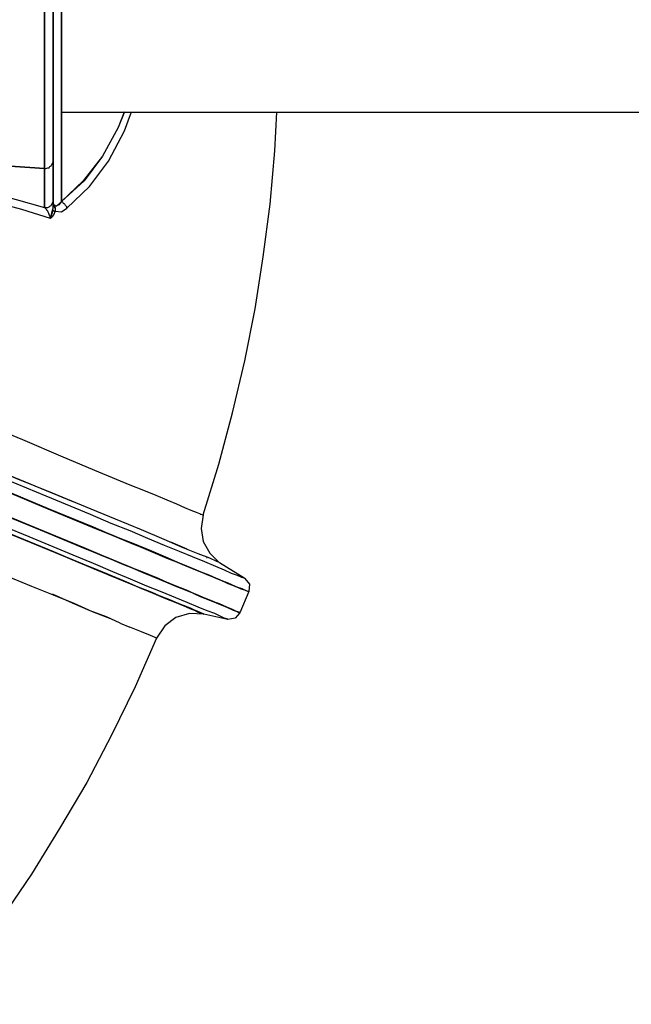
# Model space of a CAD drawing. Extents: x 0 to 20251, y 0 to 15150.
# Drawn here: x 9000 to 9447, y 6878 to 7597 of the extents above; entities that cross this region are included whole.
import ezdxf

# ---------------------------------------------------------------- set-up
doc = ezdxf.new("R2010")
doc.units = 0
doc.header["$LTSCALE"] = 300
doc.layers.add('MX-PUTKI', color=7, linetype='CONTINUOUS')
doc.layers.add('MX-SAILIO', color=7, linetype='CONTINUOUS')

# ---------------------------------------------------------------- blocks, each defined once
blk = doc.blocks.new('MX5000YLA')
at = {"layer": 'MX-SAILIO', "color": 0}
for points in [[(1479.97, 124.02), (1479.97, 119.52), (1479.97, 90.51), (1479.97, -90.01), (1479.97, -119.02), (1479.97, -123.52)], [(1479.97, 119.52), (1480.47, 123.02), (1481.47, 124.02), (1482.47, 124.02), (1485.97, 120.52), (1485.97, -120.02)], [(1531.88, -54.75), (1527.48, -66.01), (1515.98, -87.01), (1501.97, -105.02), (1485.97, -120.02), (1485.97, 120.52)], [(1164.92, 68.51), (1164.92, -68.01), (1224.43, -74.51), (1283.44, -83.01), (1473.47, -96.01), (1473.47, 96.51), (1283.44, 83.51), (1224.43, 75.01), (1164.92, 68.51)], [(1473.47, 96.51), (1473.47, -96.01), (1474.47, -96.01), (1475.97, -95.51), (1476.97, -95.51), (1477.47, -94.51), (1478.47, -94.01), (1478.97, -93.01), (1479.47, -92.01), (1479.97, -91.01), (1479.97, -90.01), (1479.97, 90.51), (1479.97, 91.51), (1479.47, 92.51), (1478.97, 93.51), (1478.47, 94.51), (1477.47, 95.01), (1476.97, 95.51), (1475.97, 96.01), (1474.47, 96.51), (1473.47, 96.51)], [(1531.98, -54.51), (1527.48, -66.01), (1515.98, -87.01), (1502.47, -105.02), (1485.97, -120.02)], [(1489.97, -125.02), (1506.47, -109.02), (1520.48, -90.51), (1531.98, -68.51), (1536.48, -56.51), (1537.07, -54.75)], [(1587.49, -348.55), (1589.49, -349.05), (1600.99, -312.05), (1610.99, -274.54), (1619.99, -236.54), (1627.49, -198.53), (1633.49, -160.52), (1638.49, -122.02), (1642, -83.01), (1643.44, -54.75)], [(1473.47, -96.01), (1283.44, -83.01), (1335.45, -91.51), (1384.46, -101.52), (1430.96, -112.52), (1452.97, -118.52), (1473.47, -124.52), (1473.47, -96.01)], [(1283.44, -83.01), (1335.45, -91.51), (1384.96, -101.52), (1430.96, -112.52), (1452.97, -118.52), (1473.47, -124.52)], [(1473.47, -124.52), (1473.97, -125.02), (1474.97, -126.02), (1474.97, -126.52), (1475.47, -126.52), (1475.97, -127.52), (1476.47, -128.52), (1476.97, -130.02), (1477.47, -131.02), (1477.97, -132.52), (1456.97, -126.02), (1434.96, -120.02), (1386.96, -108.02), (1335.95, -97.51), (1281.44, -88.51)], [(1473.47, -96.01), (1474.47, -96.01), (1475.97, -95.51), (1476.97, -95.51), (1477.47, -94.51), (1478.47, -94.01), (1478.97, -93.01), (1479.47, -92.01), (1479.97, -91.01), (1479.97, -90.01)], [(1473.47, -96.01), (1473.47, -124.52), (1474.47, -124.52), (1475.97, -124.52), (1476.97, -124.02), (1477.47, -123.52), (1478.47, -123.02), (1478.97, -122.02), (1479.47, -121.02), (1479.97, -120.02), (1479.97, -119.02), (1479.97, -90.01)], [(1473.47, -124.52), (1474.47, -124.52), (1475.97, -124.52), (1476.97, -124.02), (1477.47, -123.52), (1478.47, -123.02), (1478.97, -122.02), (1479.47, -121.02), (1479.97, -120.02), (1479.97, -119.02)], [(1485.97, -120.02), (1482.47, -123.52), (1481.47, -123.52), (1480.47, -122.52), (1479.97, -119.02)], [(1479.97, -123.52), (1479.97, -119.02)], [(1481.47, -127.02), (1485.97, -127.52), (1489.97, -125.02), (1489.97, -124.02), (1488.97, -123.02), (1488.47, -122.02), (1487.47, -121.52), (1486.97, -120.52), (1485.97, -120.02), (1483.97, -122.52), (1481.97, -123.52), (1480.47, -122.52), (1479.97, -119.02)], [(1479.97, -121.52), (1480.97, -124.52), (1481.47, -125.52), (1481.47, -127.02)], [(1479.97, -122.52), (1479.97, -122.02)], [(1479.97, -122.02), (1480.47, -123.02), (1480.97, -123.52), (1480.97, -124.02), (1481.47, -124.52), (1481.47, -125.02), (1481.47, -125.52), (1481.47, -126.02), (1481.47, -126.52), (1481.47, -127.02)], [(1489.97, -125.02), (1489.97, -124.02), (1488.97, -123.02), (1488.47, -122.02), (1487.47, -121.52), (1486.97, -120.52), (1485.97, -120.02)], [(1481.47, -127.02), (1479.97, -130.52), (1477.97, -132.52), (1479.47, -126.52), (1479.97, -126.52), (1480.47, -127.02), (1481.47, -127.02)], [(1478.97, -130.52), (1478.97, -129.52), (1479.47, -128.02), (1479.47, -127.02), (1479.47, -126.52)], [(1479.47, -126.52), (1479.97, -125.02)], [(1479.47, -126.52), (1479.97, -126.52), (1480.47, -127.02), (1481.47, -127.02)], [(1479.97, -125.02), (1479.97, -123.52)], [(1477.47, -131.02), (1477.97, -132.52), (1478.47, -132.02), (1478.47, -131.52), (1478.47, -131.02)], [(1424.96, -280.54), (1457.47, -294.04), (1486.97, -306.55), (1512.98, -317.55), (1535.98, -327.05), (1545.98, -331.05), (1554.98, -334.55), (1562.98, -338.05), (1569.98, -341.05), (1575.99, -343.55), (1580.49, -345.55), (1584.49, -347.05), (1586.99, -348.05), (1588.99, -349.05), (1589.49, -349.05), (1587.99, -359.05), (1589.49, -368.55), (1594.49, -377.06), (1601.49, -384.06)], [(1439.97, -329.55), (1475.97, -344.55), (1508.48, -358.05), (1523.48, -364.05), (1537.48, -370.05), (1550.48, -375.06), (1562.48, -380.06), (1573.98, -385.06), (1583.99, -389.06), (1592.49, -392.56), (1600.49, -396.06), (1607.49, -398.56), (1612.99, -401.06), (1616.99, -403.06), (1620.49, -404.06), (1622.49, -405.06), (1622.99, -405.06), (1622.49, -405.06), (1620.99, -404.56), (1617.99, -403.06), (1613.49, -401.56), (1607.99, -399.06), (1601.49, -396.56), (1593.99, -393.06), (1584.99, -389.56), (1574.99, -385.56), (1563.98, -380.56), (1551.98, -375.56), (1538.48, -370.05), (1524.48, -364.55), (1509.48, -358.05), (1476.47, -344.55), (1440.47, -329.55)], [(1438.96, -320.55), (1474.47, -335.05), (1506.98, -348.55), (1521.98, -355.05), (1535.98, -360.55), (1548.98, -366.05), (1560.98, -371.05), (1571.98, -375.56), (1581.49, -379.56), (1590.49, -383.06), (1598.49, -386.56), (1604.99, -389.06), (1609.99, -391.56), (1614.49, -393.06), (1617.49, -394.56), (1619.49, -395.06), (1619.99, -395.56), (1623.49, -399.56), (1622.99, -405.06)], [(1438.96, -320.55), (1474.47, -335.05), (1506.98, -348.55), (1521.98, -355.05), (1535.98, -360.55), (1548.98, -366.05), (1560.98, -371.05), (1571.98, -375.56), (1581.49, -379.56), (1590.49, -383.06), (1598.49, -386.56), (1604.99, -389.06), (1609.99, -391.56), (1614.49, -393.06), (1617.49, -394.56), (1619.49, -395.06), (1619.99, -395.56), (1601.49, -384.06)], [(1616.49, -420.56), (1615.99, -420.56), (1613.99, -419.56), (1610.99, -418.06), (1606.99, -416.56), (1601.49, -414.06), (1594.49, -411.56), (1586.99, -408.06), (1577.99, -404.56), (1567.98, -400.56), (1556.98, -395.56), (1544.98, -390.56), (1531.48, -385.56), (1517.48, -379.56), (1502.47, -373.06), (1469.47, -359.55), (1433.46, -344.55)], [(1439.97, -329.55), (1475.97, -344.55), (1508.98, -358.05), (1523.98, -364.05), (1537.98, -370.05), (1550.98, -375.56), (1562.98, -380.56), (1574.49, -385.06), (1584.49, -389.06), (1593.49, -393.06), (1600.99, -396.06), (1607.49, -399.06), (1612.99, -401.06), (1617.49, -403.06), (1620.49, -404.06), (1622.49, -405.06), (1622.99, -405.06), (1616.49, -420.56)], [(1433.96, -345.05), (1470.47, -360.05), (1502.97, -373.56), (1517.98, -379.56), (1532.48, -385.56), (1545.48, -391.06), (1557.48, -396.06), (1568.48, -400.56), (1578.49, -404.56), (1587.49, -408.56), (1594.99, -411.56), (1601.99, -414.56), (1606.99, -416.56), (1611.49, -418.56), (1614.49, -419.56), (1615.99, -420.56), (1616.49, -420.56), (1615.99, -420.06), (1613.99, -419.56), (1610.99, -418.06), (1606.49, -416.56), (1600.99, -414.06), (1593.99, -411.06), (1586.49, -408.06), (1577.49, -404.06), (1567.48, -400.06), (1556.48, -395.56), (1544.48, -390.56), (1530.98, -385.06), (1516.98, -379.56), (1501.97, -373.06), (1469.47, -359.55), (1433.46, -344.55)], [(1449.97, -363.55), (1473.47, -373.06), (1493.47, -381.56), (1511.48, -389.06), (1526.98, -395.56), (1540.48, -401.06), (1551.98, -405.56), (1560.98, -409.56), (1568.98, -412.56), (1574.99, -415.06), (1579.99, -417.06), (1583.49, -418.56), (1585.99, -420.06), (1588.99, -421.06), (1589.99, -421.56), (1588.99, -421.06), (1587.49, -420.56), (1584.49, -419.06), (1579.99, -417.56), (1566.48, -411.56), (1551.98, -406.06), (1527.98, -396.06), (1501.97, -385.06), (1448.97, -363.05)], [(1607.49, -425.56), (1606.99, -425.06), (1604.99, -424.56), (1601.99, -423.06), (1597.99, -421.06), (1592.49, -419.06), (1585.99, -416.56), (1577.99, -413.06), (1569.48, -409.56), (1559.48, -405.56), (1548.48, -401.06), (1536.48, -396.06), (1523.48, -390.56), (1509.48, -384.56), (1494.47, -378.56), (1462.47, -365.05), (1426.46, -350.55), (1387.96, -334.55), (1346.95, -317.05), (1303.44, -299.54), (1257.94, -280.54), (1211.43, -261.04), (1116.42, -222.03)], [(1449.97, -363.55), (1481.47, -376.56), (1495.97, -382.56), (1509.48, -388.06), (1521.98, -393.56), (1533.48, -398.06), (1543.98, -402.56), (1553.48, -406.56), (1561.98, -410.06), (1569.48, -413.06), (1575.49, -415.56), (1580.99, -417.56), (1584.99, -419.06), (1587.49, -420.56), (1589.49, -421.06), (1589.99, -421.56), (1588.99, -421.06), (1586.99, -420.06), (1583.99, -419.06), (1579.99, -417.56), (1574.49, -415.06), (1568.48, -412.56), (1560.98, -409.56), (1551.98, -406.06), (1542.48, -402.06), (1531.98, -397.56), (1520.48, -392.56), (1507.98, -387.56), (1494.47, -382.06), (1480.47, -376.06), (1448.97, -363.05)], [(1599.49, -383.06), (1594.49, -380.56), (1585.99, -377.56), (1574.99, -373.06), (1560.98, -367.05), (1544.48, -360.05), (1525.48, -352.05), (1503.47, -343.05), (1479.47, -333.05), (1452.97, -322.55), (1424.96, -310.55), (1394.46, -298.04), (1362.45, -285.04), (1328.95, -271.04), (1294.44, -257.04), (1258.94, -242.04), (1222.43, -227.03)], [(1171.93, -280.04), (1221.93, -301.04), (1274.44, -322.55), (1380.46, -366.05), (1405.96, -377.06), (1418.46, -382.06), (1423.96, -384.56), (1428.46, -386.56), (1463.97, -401.06), (1479.97, -407.56), (1494.97, -413.56), (1508.48, -419.56), (1520.98, -424.56)], [(1494.47, -339.55), (1439.97, -317.05), (1411.46, -305.05), (1381.96, -293.04)], [(1577.99, -374.06), (1565.98, -369.05)], [(1591.99, -380.06), (1592.49, -380.06)], [(1601.49, -384.06), (1600.99, -383.56), (1599.49, -383.06)], [(1528.98, -428.06), (1518.98, -423.56), (1506.98, -419.06), (1493.97, -413.56), (1479.47, -407.06)], [(1589.99, -421.56), (1579.49, -421.06), (1569.48, -424.06), (1561.48, -430.06), (1555.48, -439.07)], [(1607.49, -425.56), (1589.99, -421.56)], [(1616.49, -420.56), (1612.99, -424.56), (1607.49, -425.56)], [(1528.98, -428.06), (1535.98, -431.06)], [(1555.48, -439.07), (1554.48, -438.56), (1550.98, -437.07), (1544.48, -434.56), (1535.98, -431.06)], [(1555.48, -439.07), (1539.98, -474.57), (1522.48, -510.08), (1504.47, -544.58), (1484.47, -578.09), (1463.97, -611.59), (1441.97, -644.1), (1418.96, -675.6), (1394.96, -706.61)]]:
    blk.add_lwpolyline(points, dxfattribs=at)

msp = doc.modelspace()

# ---------------------------------------------------------------- linework, layer by layer
at = {"layer": 'MX-PUTKI'}
msp.add_line((9030.1, 7529.75), (10047.54, 7529.75), dxfattribs=at)

# ---------------------------------------------------------------- block references
at = {"layer": 'MX-SAILIO'}
msp.add_blockref('MX5000YLA', (7544.13, 7584.5), dxfattribs=at)

doc.saveas('drawing.dxf')
